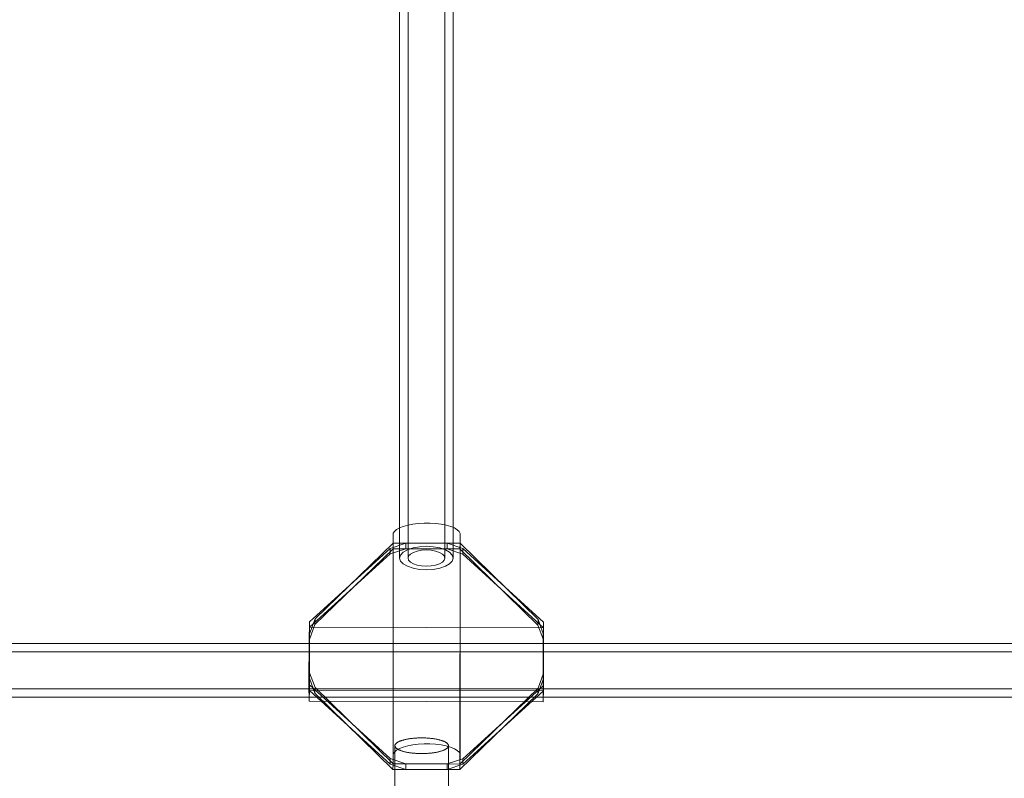
# Model space of a CAD drawing. Units: millimetres. Extents: x 34442 to 44721, y -41033 to -33095.
# Drawn here: x 37665 to 37960, y -38193 to -37966 of the extents above; entities that cross this region are included whole.
import ezdxf

# ---------------------------------------------------------------- set-up
doc = ezdxf.new("R2010")
doc.units = ezdxf.units.MM
doc.header["$MEASUREMENT"] = 0
doc.layers.add('STREFA', color=7, linetype='Continuous')
doc.layers.add('STREFA_Nr_pióra__7', color=7, linetype='Continuous', lineweight=18)
doc.styles.add('GENERATED_STYLE_1', font='txt')
doc.dimstyles.new('GENERATED_STYLE__1', dxfattribs={"dimtxt": 150, "dimasz": 91.78744, "dimexe": 0.18, "dimexo": 300, "dimgap": 0.09, "dimtad": 0, "dimtih": 1, "dimtoh": 1, "dimdec": 0, "dimlfac": 0.1, "dimzin": 0, "dimdsep": 46, "dimtxsty": 'GENERATED_STYLE_1', "dimblk": 'ARROWHEAD_5', "dimblk1": 'ARROWHEAD_5', "dimblk2": 'ARROWHEAD_5', "dimcen": 0.09, "dimclrd": 7, "dimclre": 7, "dimclrt": 7, "dimazin": 0, "dimtfac": 1, "dimtdec": 4, "dimtmove": 0, "dimatfit": 3, "dimfxl": 0, "dimtolj": 1, "dimtzin": 0, "dimarcsym": 0})
doc.dimstyles.new('GENERATED_STYLE__2', dxfattribs={"dimtxt": 150, "dimasz": 91.78744, "dimexe": 0.18, "dimexo": 300, "dimgap": 0.09, "dimtad": 0, "dimdec": 0, "dimlfac": 0.1, "dimzin": 0, "dimdsep": 46, "dimtxsty": 'GENERATED_STYLE_1', "dimblk": 'ARROWHEAD_5', "dimblk1": 'ARROWHEAD_5', "dimblk2": 'ARROWHEAD_5', "dimcen": 0.09, "dimclrd": 7, "dimclre": 7, "dimclrt": 7, "dimazin": 0, "dimtfac": 1, "dimtdec": 4, "dimtmove": 0, "dimatfit": 3, "dimfxl": 0, "dimtolj": 1, "dimtzin": 0, "dimarcsym": 0})

# ---------------------------------------------------------------- blocks, each defined once
blk = doc.blocks.new('*D1')
at = {"layer": 'STREFA', "linetype": 'Continuous', "lineweight": 0, "true_color": 0x000000}
for points in [[(35926.25, -40575.67), (36019.55, -40600.67), (36019.55, -40550.67)], [(42409.73, -40575.67), (42316.43, -40550.67), (42316.43, -40600.67)]]:
    blk.add_hatch(color=18, dxfattribs=at).paths.add_polyline_path(points)
at = {"layer": 'STREFA_Nr_pióra__7', "linetype": 'Continuous'}
for p, q in [((35926.25, -40666.25), (35926.25, -40485.09)), ((42409.73, -40666.25), (42409.73, -40485.09)), ((35926.25, -40575.67), (36019.55, -40550.67)), ((36019.55, -40550.67), (36019.55, -40600.67)), ((42409.73, -40575.67), (42316.43, -40550.67)), ((42316.43, -40600.67), (42316.43, -40550.67)), ((35926.25, -40575.67), (36019.55, -40600.67)), ((36019.55, -40575.67), (38973.21, -40575.67)), ((39362.77, -40575.67), (42316.43, -40575.67)), ((42409.73, -40575.67), (42316.43, -40600.67))]:
    blk.add_line(p, q, dxfattribs=at)
at = {"layer": 'STREFA_Nr_pióra__7', "insert": (38997.25, -40650.67), "char_height": 150, "attachment_point": 7, "style": 'GENERATED_STYLE_1'}
blk.add_mtext('\\A1;{\\fArial|b0|i0|c238|p38;648}', dxfattribs=at)
blk = doc.blocks.new('ARROWHEAD_5')
at = {"color": 0, "linetype": 'Continuous', "lineweight": 0}
blk.add_line((0, 0), (-1, 0), dxfattribs=at)
blk.add_solid([(-1, 0.2679), (0, 0), (-1, -0.2679), (-1, 0.2679)], dxfattribs=at)
blk = doc.blocks.new('*D3')
at = {"layer": 'STREFA', "linetype": 'Continuous', "lineweight": 0, "true_color": 0x000000}
for points in [[(34441.61, -40942.51), (34534.91, -40967.51), (34534.91, -40917.51)], [(43864.7, -40942.51), (43771.4, -40917.51), (43771.4, -40967.51)]]:
    blk.add_hatch(color=18, dxfattribs=at).paths.add_polyline_path(points)
at = {"layer": 'STREFA_Nr_pióra__7', "linetype": 'Continuous'}
for p, q in [((43864.7, -41033.09), (43864.7, -34930.9)), ((34441.61, -41033.09), (34441.61, -37455.97)), ((34441.61, -40942.51), (34534.91, -40917.51)), ((34534.91, -40917.51), (34534.91, -40967.51)), ((43864.7, -40942.51), (43771.4, -40917.51)), ((43771.4, -40967.51), (43771.4, -40917.51)), ((34441.61, -40942.51), (34534.91, -40967.51)), ((34534.91, -40942.51), (38958.38, -40942.51)), ((39347.93, -40942.51), (43771.4, -40942.51)), ((43864.7, -40942.51), (43771.4, -40967.51))]:
    blk.add_line(p, q, dxfattribs=at)
at = {"layer": 'STREFA_Nr_pióra__7', "insert": (38982.41, -41017.51), "char_height": 150, "attachment_point": 7, "style": 'GENERATED_STYLE_1'}
blk.add_mtext('\\A1;{\\fArial|b0|i0|c238|p38;942}', dxfattribs=at)
blk = doc.blocks.new('*D4')
at = {"layer": 'STREFA', "linetype": 'Continuous', "lineweight": 0, "true_color": 0x000000}
for points in [[(44629.94, -33095.11), (44604.94, -33188.41), (44654.94, -33188.41)], [(44629.94, -40235.1), (44654.94, -40141.8), (44604.94, -40141.8)]]:
    blk.add_hatch(color=18, dxfattribs=at).paths.add_polyline_path(points)
at = {"layer": 'STREFA_Nr_pióra__7', "linetype": 'Continuous'}
for p, q in [((44720.52, -33095.11), (41424.87, -33095.11)), ((44629.94, -33095.11), (44604.94, -33188.41)), ((44629.94, -33095.11), (44654.94, -33188.41)), ((44654.94, -33188.41), (44604.94, -33188.41)), ((44629.94, -36470.33), (44629.94, -33188.41)), ((44629.94, -40141.8), (44629.94, -36859.88)), ((44629.94, -40235.1), (44604.94, -40141.8)), ((44604.94, -40141.8), (44654.94, -40141.8)), ((44629.94, -40235.1), (44654.94, -40141.8)), ((44720.52, -40235.1), (37659.1, -40235.1))]:
    blk.add_line(p, q, dxfattribs=at)
at = {"layer": 'STREFA_Nr_pióra__7', "insert": (44704.94, -36835.85), "char_height": 150, "attachment_point": 7, "rotation": 90, "style": 'GENERATED_STYLE_1'}
blk.add_mtext('\\A1;{\\fArial|b0|i0|c238|p38;714}', dxfattribs=at)

msp = doc.modelspace()

# ---------------------------------------------------------------- linework, layer by layer
at = {"layer": 'STREFA_Nr_pióra__7', "linetype": 'Continuous'}
for p, q in [((37779.06, -37925.83), (37779.06, -38127.49)), ((37781.56, -37925.83), (37781.56, -38127.49)), ((37792.56, -37925.83), (37792.56, -38127.49)), ((37795.06, -37925.83), (37795.06, -38127.49)), ((37778.99, -38118.47), (37780.12, -38118.02)), ((37780.12, -38118.02), (37781.47, -38117.65)), ((37781.47, -38117.65), (37782.99, -38117.37)), ((37782.99, -38117.37), (37784.64, -38117.17)), ((37784.64, -38117.17), (37786.36, -38117.08)), ((37786.36, -38117.08), (37788.11, -38117.08)), ((37788.11, -38117.08), (37789.83, -38117.19)), ((37789.83, -38117.19), (37791.47, -38117.39)), ((37791.47, -38117.39), (37792.98, -38117.68)), ((37792.98, -38117.68), (37794.32, -38118.06)), ((37794.32, -38118.06), (37795.43, -38118.51)), ((37777.11, -38123.03), (37777.17, -38120.38)), ((37777.17, -38120.08), (37777.49, -38119.51)), ((37777.17, -38120.38), (37777.17, -38120.08)), ((37777.49, -38119.51), (37778.1, -38118.97)), ((37778.1, -38118.97), (37778.99, -38118.47)), ((37795.43, -38118.51), (37796.29, -38119.01)), ((37796.29, -38119.01), (37796.88, -38119.56)), ((37796.88, -38119.56), (37797.17, -38120.13)), ((37797.17, -38120.43), (37797.11, -38123.08)), ((37797.17, -38120.43), (37797.16, -38186.15)), ((37797.17, -38120.13), (37797.17, -38120.43)), ((37753.78, -38145.72), (37777.11, -38123.03)), ((37776.23, -38124.61), (37780.95, -38123.04)), ((37777.08, -38124.7), (37777.11, -38123.03)), ((37777.11, -38123.03), (37777.1, -38189.05)), ((37780.95, -38123.04), (37777.11, -38123.03)), ((37780.95, -38123.04), (37780.91, -38124.7)), ((37780.95, -38123.04), (37793.27, -38123.07)), ((37783.06, -38124.46), (37784.99, -38124.11)), ((37784.99, -38124.11), (37787.06, -38123.99)), ((37787.06, -38123.99), (37789.13, -38124.11)), ((37789.13, -38124.11), (37791.06, -38124.46)), ((37793.27, -38123.07), (37793.24, -38124.74)), ((37797.11, -38123.08), (37793.27, -38123.07)), ((37793.27, -38123.07), (37797.99, -38124.66)), ((37797.07, -38124.75), (37797.11, -38123.08)), ((37797.11, -38123.08), (37797.1, -38189.1)), ((37797.11, -38123.08), (37820.43, -38145.89)), ((37752.07, -38148.21), (37776.19, -38126.27)), ((37752.11, -38146.55), (37776.23, -38124.61)), ((37753.75, -38147.38), (37777.08, -38124.7)), ((37776.23, -38124.61), (37776.19, -38126.27)), ((37776.19, -38126.27), (37780.91, -38124.7)), ((37777.08, -38124.7), (37780.91, -38124.7)), ((37779.06, -38127.49), (37779.34, -38126.59)), ((37779.34, -38126.59), (37780.14, -38125.74)), ((37780.14, -38125.74), (37781.41, -38125.01)), ((37780.91, -38124.7), (37793.24, -38124.74)), ((37781.41, -38125.01), (37783.06, -38124.46)), ((37781.56, -38127.49), (37781.75, -38126.87)), ((37781.75, -38126.87), (37782.3, -38126.29)), ((37782.3, -38126.29), (37783.18, -38125.79)), ((37783.18, -38125.79), (37784.31, -38125.4)), ((37784.31, -38125.4), (37785.64, -38125.16)), ((37785.64, -38125.16), (37787.06, -38125.08)), ((37787.06, -38125.08), (37788.49, -38125.16)), ((37788.49, -38125.16), (37789.81, -38125.4)), ((37789.81, -38125.4), (37790.95, -38125.79)), ((37790.95, -38125.79), (37791.83, -38126.29)), ((37791.06, -38124.46), (37792.72, -38125.01)), ((37791.83, -38126.29), (37792.38, -38126.87)), ((37792.38, -38126.87), (37792.56, -38127.49)), ((37792.72, -38125.01), (37793.99, -38125.74)), ((37793.24, -38124.74), (37797.07, -38124.75)), ((37793.24, -38124.74), (37797.95, -38126.32)), ((37793.99, -38125.74), (37794.79, -38126.59)), ((37794.79, -38126.59), (37795.06, -38127.49)), ((37797.07, -38124.75), (37820.4, -38147.55)), ((37797.99, -38124.66), (37797.95, -38126.32)), ((37797.95, -38126.32), (37822.07, -38148.38)), ((37797.99, -38124.66), (37822.1, -38146.72)), ((37779.34, -38128.4), (37779.06, -38127.49)), ((37780.14, -38129.25), (37779.34, -38128.4)), ((37781.41, -38129.97), (37780.14, -38129.25)), ((37783.06, -38130.53), (37781.41, -38129.97)), ((37781.75, -38128.12), (37781.56, -38127.49)), ((37782.3, -38128.7), (37781.75, -38128.12)), ((37783.18, -38129.2), (37782.3, -38128.7)), ((37784.31, -38129.58), (37783.18, -38129.2)), ((37785.64, -38129.82), (37784.31, -38129.58)), ((37787.06, -38129.9), (37785.64, -38129.82)), ((37788.49, -38129.82), (37787.06, -38129.9)), ((37789.81, -38129.58), (37788.49, -38129.82)), ((37790.95, -38129.2), (37789.81, -38129.58)), ((37791.83, -38128.7), (37790.95, -38129.2)), ((37792.72, -38129.97), (37791.06, -38130.53)), ((37792.38, -38128.12), (37791.83, -38128.7)), ((37792.56, -38127.49), (37792.38, -38128.12)), ((37793.99, -38129.25), (37792.72, -38129.97)), ((37794.79, -38128.4), (37793.99, -38129.25)), ((37795.06, -38127.49), (37794.79, -38128.4)), ((37784.99, -38130.88), (37783.06, -38130.53)), ((37787.06, -38131), (37784.99, -38130.88)), ((37789.13, -38130.88), (37787.06, -38131)), ((37791.06, -38130.53), (37789.13, -38130.88)), ((37752.11, -38146.55), (37752.07, -38148.21)), ((37752.07, -38151.83), (37753.75, -38147.38)), ((37752.11, -38150.17), (37753.78, -38145.72)), ((37752.11, -38165.41), (37752.11, -38146.55)), ((37753.75, -38147.38), (37753.78, -38145.72)), ((37820.4, -38147.55), (37820.43, -38145.89)), ((37820.4, -38147.55), (37822.07, -38152)), ((37820.43, -38145.89), (37822.1, -38150.34)), ((37822.1, -38146.72), (37822.07, -38148.38)), ((37822.1, -38146.72), (37822.1, -38165.58)), ((37752.07, -38148.21), (37752.02, -38150.87)), ((37822.07, -38148.38), (37752.07, -38148.21)), ((37752.07, -38167.07), (37752.07, -38148.21)), ((37752.07, -38151.83), (37752.11, -38150.17)), ((37822.07, -38148.38), (37822.01, -38151.04)), ((37822.07, -38167.25), (37822.07, -38148.38)), ((37822.07, -38152), (37822.1, -38150.34)), ((38064.5, -38153.08), (37252.33, -38153.08)), ((37751.99, -38153.13), (37751.98, -38154.46)), ((37752, -38152.02), (37751.99, -38153.13)), ((37752.01, -38151.16), (37752, -38152.02)), ((37752.02, -38150.87), (37752.01, -38151.16)), ((37821.98, -38153.3), (37821.97, -38154.63)), ((37821.99, -38152.19), (37821.98, -38153.3)), ((37822, -38151.33), (37821.99, -38152.19)), ((37822.01, -38151.04), (37822, -38151.33)), ((38064.5, -38155.58), (37252.33, -38155.58)), ((37751.97, -38155.96), (37751.96, -38157.6)), ((37751.98, -38154.46), (37751.97, -38155.96)), ((37821.96, -38156.14), (37821.95, -38157.78)), ((37821.97, -38154.63), (37821.96, -38156.14)), ((37751.96, -38157.6), (37751.95, -38159.32)), ((37751.95, -38159.32), (37751.95, -38161.07)), ((37821.95, -38159.5), (37821.94, -38161.24)), ((37821.95, -38157.78), (37821.95, -38159.5)), ((37751.95, -38161.07), (37751.94, -38162.8)), ((37752.07, -38163.45), (37752.11, -38161.79)), ((37753.78, -38166.24), (37752.11, -38161.79)), ((37822.1, -38161.97), (37820.43, -38166.41)), ((37821.94, -38161.24), (37821.94, -38162.97)), ((37822.07, -38163.63), (37822.1, -38161.97)), ((37751.94, -38162.8), (37751.94, -38164.45)), ((37751.94, -38164.45), (37751.95, -38165.97)), ((37753.74, -38167.91), (37752.07, -38163.45)), ((37822.07, -38163.63), (37820.39, -38168.07)), ((37821.94, -38162.97), (37821.94, -38164.62)), ((37821.94, -38164.62), (37821.94, -38166.14)), ((38064.5, -38166.58), (37252.33, -38166.58)), ((37751.95, -38165.97), (37751.95, -38167.32)), ((37751.95, -38167.32), (37751.96, -38168.46)), ((37752.01, -38169.73), (37752.07, -38167.07)), ((37752.11, -38165.41), (37752.07, -38167.07)), ((37776.18, -38189.13), (37752.07, -38167.07)), ((37822.07, -38167.25), (37752.07, -38167.07)), ((37776.22, -38187.47), (37752.11, -38165.41)), ((37753.74, -38167.91), (37753.78, -38166.24)), ((37777.07, -38190.71), (37753.74, -38167.91)), ((37777.1, -38189.05), (37753.78, -38166.24)), ((37820.39, -38168.07), (37797.06, -38190.76)), ((37820.43, -38166.41), (37797.1, -38189.1)), ((37822.07, -38167.25), (37797.95, -38189.18)), ((37822.1, -38165.58), (37797.98, -38187.52)), ((37820.39, -38168.07), (37820.43, -38166.41)), ((37821.94, -38166.14), (37821.94, -38167.5)), ((37821.94, -38167.5), (37821.95, -38168.64)), ((37822.01, -38169.9), (37822.07, -38167.25)), ((37822.1, -38165.58), (37822.07, -38167.25)), ((38064.5, -38169.08), (37252.33, -38169.08)), ((37751.96, -38168.46), (37751.96, -38169.35)), ((37751.96, -38169.35), (37751.97, -38169.97)), ((37751.97, -38169.97), (37751.98, -38170.29)), ((37751.98, -38170.29), (37752, -38170.3)), ((37752, -38170.3), (37752.01, -38170.02)), ((37821.99, -38170.48), (37752, -38170.3)), ((37752.01, -38170.02), (37752.01, -38169.73)), ((37821.95, -38168.64), (37821.96, -38169.53)), ((37821.96, -38169.53), (37821.97, -38170.14)), ((37821.97, -38170.14), (37821.98, -38170.46)), ((37821.98, -38170.46), (37821.99, -38170.48)), ((37821.99, -38170.48), (37822, -38170.19)), ((37822, -38170.19), (37822.01, -38169.9)), ((37777.9, -38183.04), (37777.84, -38183.11)), ((37777.97, -38182.97), (37777.9, -38183.04)), ((37778.04, -38182.9), (37777.97, -38182.97)), ((37778.12, -38182.83), (37778.04, -38182.9)), ((37778.21, -38182.76), (37778.12, -38182.83)), ((37778.31, -38182.7), (37778.21, -38182.76)), ((37778.41, -38182.63), (37778.31, -38182.7)), ((37778.52, -38182.56), (37778.41, -38182.63)), ((37778.64, -38182.5), (37778.52, -38182.56)), ((37778.76, -38182.43), (37778.64, -38182.5)), ((37778.89, -38182.37), (37778.76, -38182.43)), ((37779.03, -38182.31), (37778.89, -38182.37)), ((37779.18, -38182.25), (37779.03, -38182.31)), ((37779.33, -38182.19), (37779.18, -38182.25)), ((37779.48, -38182.13), (37779.33, -38182.19)), ((37779.65, -38182.08), (37779.48, -38182.13)), ((37779.82, -38182.02), (37779.65, -38182.08)), ((37779.99, -38181.97), (37779.82, -38182.02)), ((37780.17, -38181.92), (37779.99, -38181.97)), ((37780.36, -38181.87), (37780.17, -38181.92)), ((37780.55, -38181.82), (37780.36, -38181.87)), ((37780.74, -38181.77), (37780.55, -38181.82)), ((37780.95, -38181.73), (37780.74, -38181.77)), ((37781.15, -38181.69), (37780.95, -38181.73)), ((37781.36, -38181.65), (37781.15, -38181.69)), ((37781.58, -38181.61), (37781.36, -38181.65)), ((37781.79, -38181.57), (37781.58, -38181.61)), ((37782.02, -38181.54), (37781.79, -38181.57)), ((37782.24, -38181.51), (37782.02, -38181.54)), ((37782.47, -38181.48), (37782.24, -38181.51)), ((37782.7, -38181.45), (37782.47, -38181.48)), ((37782.94, -38181.42), (37782.7, -38181.45)), ((37783.18, -38181.4), (37782.94, -38181.42)), ((37783.42, -38181.38), (37783.18, -38181.4)), ((37783.66, -38181.36), (37783.42, -38181.38)), ((37783.9, -38181.34), (37783.66, -38181.36)), ((37784.15, -38181.32), (37783.9, -38181.34)), ((37784.4, -38181.31), (37784.15, -38181.32)), ((37784.65, -38181.3), (37784.4, -38181.31)), ((37784.9, -38181.29), (37784.65, -38181.3)), ((37785.15, -38181.29), (37784.9, -38181.29)), ((37785.4, -38181.28), (37785.15, -38181.29)), ((37785.65, -38181.28), (37785.4, -38181.28)), ((37785.9, -38181.28), (37785.65, -38181.28)), ((37786.15, -38181.29), (37785.9, -38181.28)), ((37786.4, -38181.29), (37786.15, -38181.29)), ((37786.65, -38181.3), (37786.4, -38181.29)), ((37786.9, -38181.31), (37786.65, -38181.3)), ((37787.15, -38181.32), (37786.9, -38181.31)), ((37787.39, -38181.34), (37787.15, -38181.32)), ((37787.64, -38181.36), (37787.39, -38181.34)), ((37787.88, -38181.38), (37787.64, -38181.36)), ((37788.12, -38181.4), (37787.88, -38181.38)), ((37788.36, -38181.42), (37788.12, -38181.4)), ((37788.59, -38181.45), (37788.36, -38181.42)), ((37788.82, -38181.48), (37788.59, -38181.45)), ((37789.05, -38181.51), (37788.82, -38181.48)), ((37789.28, -38181.54), (37789.05, -38181.51)), ((37789.5, -38181.57), (37789.28, -38181.54)), ((37789.72, -38181.61), (37789.5, -38181.57)), ((37789.93, -38181.65), (37789.72, -38181.61)), ((37790.14, -38181.69), (37789.93, -38181.65)), ((37790.35, -38181.73), (37790.14, -38181.69)), ((37790.55, -38181.78), (37790.35, -38181.73)), ((37790.75, -38181.82), (37790.55, -38181.78)), ((37790.94, -38181.87), (37790.75, -38181.82)), ((37791.12, -38181.92), (37790.94, -38181.87)), ((37791.3, -38181.97), (37791.12, -38181.92)), ((37791.48, -38182.02), (37791.3, -38181.97)), ((37791.65, -38182.08), (37791.48, -38182.02)), ((37791.81, -38182.13), (37791.65, -38182.08)), ((37791.97, -38182.19), (37791.81, -38182.13)), ((37792.12, -38182.25), (37791.97, -38182.19)), ((37792.26, -38182.31), (37792.12, -38182.25)), ((37792.4, -38182.37), (37792.26, -38182.31)), ((37792.53, -38182.43), (37792.4, -38182.37)), ((37792.66, -38182.5), (37792.53, -38182.43)), ((37792.78, -38182.56), (37792.66, -38182.5)), ((37792.89, -38182.63), (37792.78, -38182.56)), ((37792.99, -38182.7), (37792.89, -38182.63)), ((37793.09, -38182.77), (37792.99, -38182.7)), ((37793.17, -38182.83), (37793.09, -38182.77)), ((37793.26, -38182.9), (37793.17, -38182.83)), ((37793.33, -38182.97), (37793.26, -38182.9)), ((37793.4, -38183.05), (37793.33, -38182.97)), ((37793.45, -38183.12), (37793.4, -38183.05)), ((37777.16, -38186.1), (37777.48, -38185.53)), ((37777.48, -38185.53), (37778.09, -38184.98)), ((37777.66, -38183.48), (37777.65, -38183.55)), ((37777.65, -38183.55), (37777.65, -38183.63)), ((37777.65, -38183.63), (37777.65, -38183.7)), ((37777.65, -38183.7), (37777.66, -38183.77)), ((37777.65, -38183.7), (37777.65, -38195.99)), ((37777.68, -38183.41), (37777.66, -38183.48)), ((37777.66, -38183.77), (37777.68, -38183.85)), ((37777.71, -38183.33), (37777.68, -38183.41)), ((37777.68, -38183.85), (37777.71, -38183.92)), ((37777.75, -38183.26), (37777.71, -38183.33)), ((37777.71, -38183.92), (37777.75, -38183.99)), ((37777.79, -38183.19), (37777.75, -38183.26)), ((37777.75, -38183.99), (37777.79, -38184.07)), ((37777.84, -38183.11), (37777.79, -38183.19)), ((37777.79, -38184.07), (37777.84, -38184.14)), ((37777.84, -38184.14), (37777.9, -38184.21)), ((37777.9, -38184.21), (37777.97, -38184.28)), ((37777.97, -38184.28), (37778.04, -38184.35)), ((37778.04, -38184.35), (37778.12, -38184.42)), ((37778.09, -38184.98), (37778.98, -38184.48)), ((37778.12, -38184.42), (37778.21, -38184.49)), ((37778.21, -38184.49), (37778.31, -38184.56)), ((37778.31, -38184.56), (37778.41, -38184.62)), ((37778.41, -38184.62), (37778.52, -38184.69)), ((37778.52, -38184.69), (37778.64, -38184.76)), ((37778.64, -38184.76), (37778.76, -38184.82)), ((37778.76, -38184.82), (37778.89, -38184.88)), ((37778.89, -38184.88), (37779.03, -38184.94)), ((37778.98, -38184.48), (37780.11, -38184.04)), ((37779.03, -38184.94), (37779.18, -38185)), ((37779.18, -38185), (37779.33, -38185.06)), ((37779.33, -38185.06), (37779.48, -38185.12)), ((37779.48, -38185.12), (37779.65, -38185.18)), ((37779.65, -38185.18), (37779.82, -38185.23)), ((37779.82, -38185.23), (37779.99, -38185.28)), ((37779.99, -38185.28), (37780.17, -38185.34)), ((37780.11, -38184.04), (37781.46, -38183.67)), ((37780.17, -38185.34), (37780.36, -38185.38)), ((37780.36, -38185.38), (37780.55, -38185.43)), ((37780.55, -38185.43), (37780.74, -38185.48)), ((37780.74, -38185.48), (37780.95, -38185.52)), ((37780.95, -38185.52), (37781.15, -38185.57)), ((37781.15, -38185.57), (37781.36, -38185.61)), ((37781.36, -38185.61), (37781.58, -38185.64)), ((37781.46, -38183.67), (37782.98, -38183.38)), ((37781.58, -38185.64), (37781.79, -38185.68)), ((37781.79, -38185.68), (37782.02, -38185.72)), ((37782.02, -38185.72), (37782.24, -38185.75)), ((37782.24, -38185.75), (37782.47, -38185.78)), ((37782.47, -38185.78), (37782.7, -38185.81)), ((37782.7, -38185.81), (37782.94, -38185.83)), ((37782.94, -38185.83), (37783.18, -38185.86)), ((37782.98, -38183.38), (37784.63, -38183.19)), ((37783.18, -38185.86), (37783.42, -38185.88)), ((37783.42, -38185.88), (37783.66, -38185.9)), ((37783.66, -38185.9), (37783.9, -38185.91)), ((37783.9, -38185.91), (37784.15, -38185.93)), ((37784.15, -38185.93), (37784.4, -38185.94)), ((37784.4, -38185.94), (37784.65, -38185.95)), ((37784.63, -38183.19), (37786.35, -38183.09)), ((37784.65, -38185.95), (37784.9, -38185.96)), ((37784.9, -38185.96), (37785.15, -38185.97)), ((37785.15, -38185.97), (37785.4, -38185.97)), ((37785.4, -38185.97), (37785.65, -38185.97)), ((37785.65, -38185.97), (37785.9, -38185.97)), ((37785.9, -38185.97), (37786.15, -38185.97)), ((37786.15, -38185.97), (37786.4, -38185.96)), ((37786.35, -38183.09), (37788.1, -38183.09)), ((37786.4, -38185.96), (37786.65, -38185.95)), ((37786.65, -38185.95), (37786.9, -38185.94)), ((37786.9, -38185.94), (37787.15, -38185.93)), ((37787.15, -38185.93), (37787.39, -38185.92)), ((37787.39, -38185.92), (37787.64, -38185.9)), ((37787.64, -38185.9), (37787.88, -38185.88)), ((37787.88, -38185.88), (37788.12, -38185.86)), ((37788.1, -38183.09), (37789.82, -38183.2)), ((37788.12, -38185.86), (37788.36, -38185.83)), ((37788.36, -38185.83), (37788.59, -38185.81)), ((37788.59, -38185.81), (37788.82, -38185.78)), ((37788.82, -38185.78), (37789.05, -38185.75)), ((37789.05, -38185.75), (37789.28, -38185.72)), ((37789.28, -38185.72), (37789.5, -38185.68)), ((37789.5, -38185.68), (37789.72, -38185.65)), ((37789.72, -38185.65), (37789.93, -38185.61)), ((37789.82, -38183.2), (37791.46, -38183.4)), ((37789.93, -38185.61), (37790.14, -38185.57)), ((37790.14, -38185.57), (37790.35, -38185.52)), ((37790.35, -38185.52), (37790.55, -38185.48)), ((37790.55, -38185.48), (37790.75, -38185.43)), ((37790.75, -38185.43), (37790.94, -38185.39)), ((37790.94, -38185.39), (37791.12, -38185.34)), ((37791.12, -38185.34), (37791.3, -38185.29)), ((37791.3, -38185.29), (37791.48, -38185.23)), ((37791.46, -38183.4), (37792.97, -38183.7)), ((37791.48, -38185.23), (37791.65, -38185.18)), ((37791.65, -38185.18), (37791.81, -38185.12)), ((37791.81, -38185.12), (37791.97, -38185.06)), ((37791.97, -38185.06), (37792.12, -38185.01)), ((37792.12, -38185.01), (37792.26, -38184.95)), ((37792.26, -38184.95), (37792.4, -38184.88)), ((37792.4, -38184.88), (37792.53, -38184.82)), ((37792.53, -38184.82), (37792.66, -38184.76)), ((37792.66, -38184.76), (37792.78, -38184.69)), ((37792.78, -38184.69), (37792.89, -38184.63)), ((37792.89, -38184.63), (37792.99, -38184.56)), ((37792.97, -38183.7), (37794.31, -38184.07)), ((37792.99, -38184.56), (37793.09, -38184.49)), ((37793.09, -38184.49), (37793.17, -38184.42)), ((37793.17, -38184.42), (37793.26, -38184.35)), ((37793.26, -38184.35), (37793.33, -38184.28)), ((37793.33, -38184.28), (37793.4, -38184.21)), ((37793.4, -38184.21), (37793.45, -38184.14)), ((37793.51, -38183.19), (37793.45, -38183.12)), ((37793.45, -38184.14), (37793.51, -38184.07)), ((37793.55, -38183.26), (37793.51, -38183.19)), ((37793.51, -38184.07), (37793.55, -38184)), ((37793.58, -38183.33), (37793.55, -38183.26)), ((37793.55, -38184), (37793.58, -38183.92)), ((37793.61, -38183.41), (37793.58, -38183.33)), ((37793.58, -38183.92), (37793.61, -38183.85)), ((37793.63, -38183.48), (37793.61, -38183.41)), ((37793.61, -38183.85), (37793.63, -38183.78)), ((37793.64, -38183.55), (37793.63, -38183.48)), ((37793.63, -38183.78), (37793.64, -38183.7)), ((37793.65, -38183.63), (37793.64, -38183.55)), ((37793.64, -38183.7), (37793.65, -38183.63)), ((37793.65, -38183.7), (37793.65, -38195.99)), ((37794.31, -38184.07), (37795.42, -38184.52)), ((37795.42, -38184.52), (37796.28, -38185.03)), ((37796.28, -38185.03), (37796.87, -38185.58)), ((37796.87, -38185.58), (37797.16, -38186.15)), ((37776.22, -38187.47), (37776.18, -38189.13)), ((37780.94, -38189.06), (37776.22, -38187.47)), ((37777.1, -38189.05), (37777.16, -38186.39)), ((37777.16, -38186.39), (37777.16, -38186.1)), ((37797.98, -38187.52), (37793.26, -38189.09)), ((37797.16, -38186.44), (37797.1, -38189.1)), ((37797.16, -38186.15), (37797.16, -38186.44)), ((37797.98, -38187.52), (37797.95, -38189.18)), ((37780.9, -38190.72), (37776.18, -38189.13)), ((37777.07, -38190.71), (37777.1, -38189.05)), ((37780.9, -38190.72), (37777.07, -38190.71)), ((37780.94, -38189.06), (37777.1, -38189.05)), ((37780.94, -38189.06), (37780.9, -38190.72)), ((37793.23, -38190.75), (37780.9, -38190.72)), ((37793.26, -38189.09), (37780.94, -38189.06)), ((37793.26, -38189.09), (37793.23, -38190.75)), ((37797.95, -38189.18), (37793.23, -38190.75)), ((37797.06, -38190.76), (37793.23, -38190.75)), ((37797.1, -38189.1), (37793.26, -38189.09)), ((37797.06, -38190.76), (37797.1, -38189.1))]:
    msp.add_line(p, q, dxfattribs=at)

# ---------------------------------------------------------------- dimensions: what is measured, and where the dimension line sits
at = {"layer": 'STREFA', "linetype": 'Continuous'}
dim = msp.add_linear_dim(base=(44629.94, -33095.11), p1=(37359.1, -40235.1), p2=(41124.87, -33095.11), angle=90, dimstyle='GENERATED_STYLE__2', dxfattribs=at)
dim.commit()
dim.dimension.update_dxf_attribs({"geometry": '*D4', "text_midpoint": (44629.94, -36665.1), "dimtype": 160, "text_rotation": 90})
for base, p1, p2, picture, middle in [((42409.73, -40575.67), (35926.25, -37153.58), (42409.73, -34595.6), '*D1', (39167.99, -40575.67)), ((43864.7, -40942.51), (34441.61, -37155.97), (43864.7, -34630.9), '*D3', (39153.16, -40942.51))]:
    dim = msp.add_linear_dim(base=base, p1=p1, p2=p2, dimstyle='GENERATED_STYLE__1', dxfattribs=at)
    dim.commit()
    dim.dimension.update_dxf_attribs({"geometry": picture, "text_midpoint": middle, "dimtype": 160})

doc.saveas('drawing.dxf')
